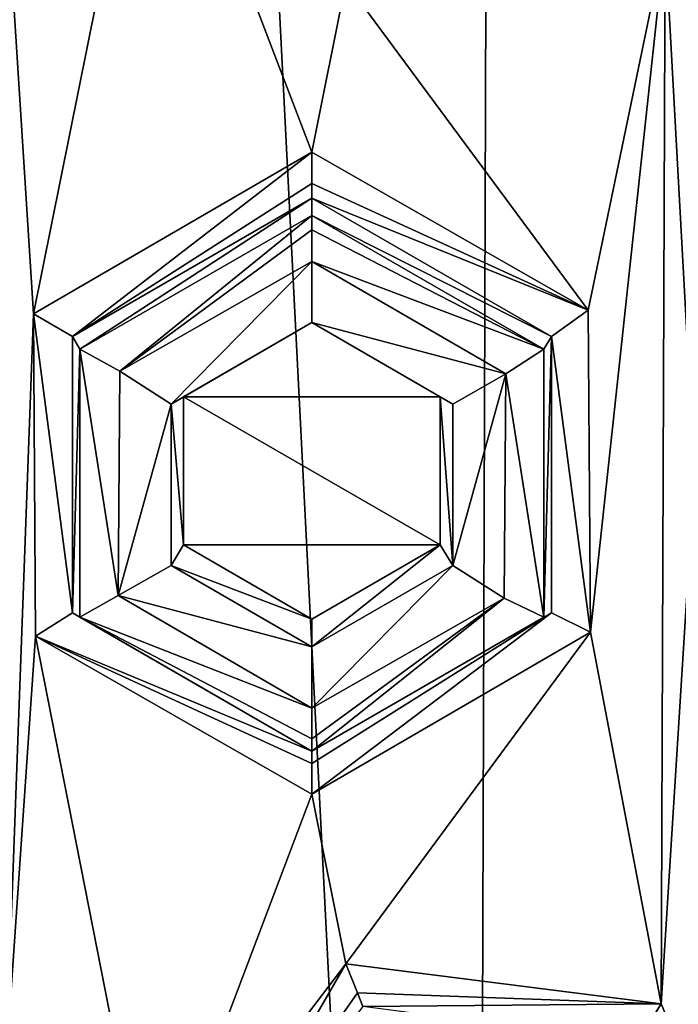
# Model space of a CAD drawing. Units: millimetres. Extents: x -24 to 91, y -252 to 24.
# Drawn here: x -11 to -8, y -237 to -233 of the extents above; entities that cross this region are included whole.
import ezdxf

# ---------------------------------------------------------------- set-up
doc = ezdxf.new("R2010")
doc.units = ezdxf.units.MM
doc.header["$LTSCALE"] = 52.148148
for name, color, linetype in [('244', 7, 'CONTINUOUS'), ('252', 7, 'CONTINUOUS'), ('257', 7, 'CONTINUOUS'), ('267', 7, 'CONTINUOUS'), ('283', 7, 'CONTINUOUS'), ('298', 7, 'CONTINUOUS'), ('323', 7, 'CONTINUOUS'), ('324', 7, 'CONTINUOUS'), ('327', 7, 'CONTINUOUS'), ('328', 7, 'CONTINUOUS'), ('329', 7, 'CONTINUOUS'), ('330', 7, 'CONTINUOUS'), ('379', 7, 'CONTINUOUS'), ('394', 7, 'CONTINUOUS')]:
    doc.layers.add(name, color=color, linetype=linetype)

msp = doc.modelspace()

# ---------------------------------------------------------------- linework, layer by layer
at = {"layer": '244', "color": 254, "linetype": 'Continuous', "true_color": 0xe6e6e6}
for points in [[(0, -151.5524, 329.8418), (-8.2148, -151.6415, 327.2919), (0, -249.9924, 333.2794), (0, -151.5524, 329.8418)], [(-8.2148, -151.6415, 327.2919), (-13.5204, -151.8756, 320.5866), (-8.5229, -250.0891, 330.5118), (-8.2148, -151.6415, 327.2919)], [(0, -249.9924, 333.2794), (-8.2148, -151.6415, 327.2919), (-8.5229, -250.0891, 330.5118), (0, -249.9924, 333.2794)], [(-8.5229, -250.0891, 330.5118), (-13.5204, -151.8756, 320.5866), (-13.7903, -250.3421, 323.2663), (-8.5229, -250.0891, 330.5118)], [(-9.8076, -152.4312, 304.6772), (-14, -234.3901, 314.4485), (-14.121, -152.1734, 312.0592), (-9.8076, -152.4312, 304.6772)], [(-13.7874, -231.9857, 313.6494), (-14, -234.3901, 314.4485), (-9.8076, -152.4312, 304.6772), (-13.7874, -231.9857, 313.6494)]]:
    msp.add_3dface(points, dxfattribs=at)
at = {"layer": '252', "color": 254, "linetype": 'Continuous', "true_color": 0xe6e6e6}
for points in [[(-9.25, -234.3253, 297.2106), (-8.6729, -234.6589, 297.2223), (-9.8271, -234.6589, 297.2223), (-9.25, -234.3253, 297.2106)], [(-8.6729, -234.6589, 297.2223), (-8.6729, -235.3236, 297.2455), (-9.8271, -234.6589, 297.2223), (-8.6729, -234.6589, 297.2223)], [(-9.8271, -234.6589, 297.2223), (-8.6729, -235.3236, 297.2455), (-9.8271, -235.3236, 297.2455), (-9.8271, -234.6589, 297.2223)], [(-8.6729, -235.3236, 297.2455), (-9.25, -235.6572, 297.2571), (-9.8271, -235.3236, 297.2455), (-8.6729, -235.3236, 297.2455)]]:
    msp.add_3dface(points, dxfattribs=at)
at = {"layer": '257', "color": 9, "linetype": 'Continuous', "true_color": 0xd2d2b4}
for points in [[(-7.1181, -231.2602, 296.8034), (-7.5309, -235.0014, 296.9341), (-7.6617, -232.6026, 296.8503), (-7.1181, -231.2602, 296.8034)], [(-9.9737, -231.6679, 296.8176), (-10.502, -234.2866, 296.9091), (-10.6259, -232.3328, 296.8409), (-9.9737, -231.6679, 296.8176)], [(-9.25, -233.5595, 296.8837), (-10.502, -234.2866, 296.9091), (-9.9737, -231.6679, 296.8176), (-9.25, -233.5595, 296.8837)], [(-9.0982, -232.7965, 296.8571), (-9.25, -233.5595, 296.8837), (-9.9737, -231.6679, 296.8176), (-9.0982, -232.7965, 296.8571)], [(-10.6259, -232.3328, 296.8409), (-10.502, -234.2866, 296.9091), (-10.6259, -237.6707, 297.0273), (-10.6259, -232.3328, 296.8409)], [(-7.6617, -232.6026, 296.8503), (-8.0076, -234.2697, 296.9085), (-9.0982, -232.7965, 296.8571), (-7.6617, -232.6026, 296.8503)], [(-7.998, -235.7168, 296.959), (-8.0076, -234.2697, 296.9085), (-7.6617, -232.6026, 296.8503), (-7.998, -235.7168, 296.959)], [(-7.6805, -237.3863, 297.0173), (-7.998, -235.7168, 296.959), (-7.6617, -232.6026, 296.8503), (-7.6805, -237.3863, 297.0173)], [(-7.5309, -235.0014, 296.9341), (-7.6805, -237.3863, 297.0173), (-7.6617, -232.6026, 296.8503), (-7.5309, -235.0014, 296.9341)], [(-8.0076, -234.2697, 296.9085), (-9.25, -233.5595, 296.8837), (-9.0982, -232.7965, 296.8571), (-8.0076, -234.2697, 296.9085)], [(-10.502, -234.2866, 296.9091), (-10.4924, -235.7337, 296.9596), (-10.6259, -237.6707, 297.0273), (-10.502, -234.2866, 296.9091)], [(-7.6805, -237.3863, 297.0173), (-7.5309, -235.0014, 296.9341), (-7.1151, -238.7196, 297.0639), (-7.6805, -237.3863, 297.0173)], [(-10.4924, -235.7337, 296.9596), (-9.9766, -238.3591, 297.0513), (-10.6259, -237.6707, 297.0273), (-10.4924, -235.7337, 296.9596)], [(-9.25, -236.444, 296.9844), (-9.9766, -238.3591, 297.0513), (-10.4924, -235.7337, 296.9596), (-9.25, -236.444, 296.9844)], [(-7.998, -235.7168, 296.959), (-9.0982, -237.2069, 297.0111), (-9.25, -236.444, 296.9844), (-7.998, -235.7168, 296.959)], [(-7.6805, -237.3863, 297.0173), (-9.0982, -237.2069, 297.0111), (-7.998, -235.7168, 296.959), (-7.6805, -237.3863, 297.0173)], [(-9.0982, -237.2069, 297.0111), (-9.9766, -238.3591, 297.0513), (-9.25, -236.444, 296.9844), (-9.0982, -237.2069, 297.0111)]]:
    msp.add_3dface(points, dxfattribs=at)
at = {"layer": '267', "color": 9, "linetype": 'Continuous', "true_color": 0xd2d2b4}
for points in [[(-10.1144, -234.5442, 295.4172), (-9.25, -234.0502, 295.3999), (-9.8826, -234.6915, 295.4223), (-10.1144, -234.5442, 295.4172)], [(-9.8826, -234.6915, 295.4223), (-9.25, -234.0502, 295.3999), (-9.25, -234.3253, 295.4095), (-9.8826, -234.6915, 295.4223)], [(-9.25, -234.0502, 295.3999), (-8.3787, -234.5561, 295.4176), (-9.25, -234.3253, 295.4095), (-9.25, -234.0502, 295.3999)], [(-9.25, -234.3253, 295.4095), (-8.3787, -234.5561, 295.4176), (-8.6174, -234.6915, 295.4223), (-9.25, -234.3253, 295.4095)], [(-10.1213, -235.5521, 295.4524), (-10.1144, -234.5442, 295.4172), (-9.8826, -234.6915, 295.4223), (-10.1213, -235.5521, 295.4524)], [(-8.3787, -234.5561, 295.4176), (-8.3856, -235.564, 295.4528), (-8.6174, -235.4166, 295.4476), (-8.3787, -234.5561, 295.4176)], [(-8.6174, -234.6915, 295.4223), (-8.3787, -234.5561, 295.4176), (-8.6174, -235.4166, 295.4476), (-8.6174, -234.6915, 295.4223)], [(-9.8826, -235.4166, 295.4476), (-10.1213, -235.5521, 295.4524), (-9.8826, -234.6915, 295.4223), (-9.8826, -235.4166, 295.4476)], [(-9.25, -235.7828, 295.4604), (-10.1213, -235.5521, 295.4524), (-9.8826, -235.4166, 295.4476), (-9.25, -235.7828, 295.4604)], [(-8.3856, -235.564, 295.4528), (-9.25, -236.0579, 295.47), (-8.6174, -235.4166, 295.4476), (-8.3856, -235.564, 295.4528)], [(-9.25, -236.0579, 295.47), (-9.25, -235.7828, 295.4604), (-8.6174, -235.4166, 295.4476), (-9.25, -236.0579, 295.47)], [(-9.25, -236.0579, 295.47), (-10.1213, -235.5521, 295.4524), (-9.25, -235.7828, 295.4604), (-9.25, -236.0579, 295.47)]]:
    msp.add_3dface(points, dxfattribs=at)
at = {"layer": '283', "color": 9, "linetype": 'Continuous', "true_color": 0xd2d2b4}
for points in [[(-9.25, -233.766, 296.6978), (-10.293, -234.4455, 295.6069), (-10.3267, -234.3872, 296.7195), (-9.25, -233.766, 296.6978)], [(-9.25, -233.8437, 295.5858), (-10.293, -234.4455, 295.6069), (-9.25, -233.766, 296.6978), (-9.25, -233.8437, 295.5858)], [(-10.3267, -234.3872, 296.7195), (-10.293, -234.4455, 295.6069), (-10.3267, -235.6297, 296.7629), (-10.3267, -234.3872, 296.7195)], [(-10.293, -234.4455, 295.6069), (-10.293, -235.6492, 295.6489), (-10.3267, -235.6297, 296.7629), (-10.293, -234.4455, 295.6069)], [(-10.293, -235.6492, 295.6489), (-9.25, -236.251, 295.6699), (-10.3267, -235.6297, 296.7629), (-10.293, -235.6492, 295.6489)], [(-10.3267, -235.6297, 296.7629), (-9.25, -236.251, 295.6699), (-9.25, -236.251, 296.7845), (-10.3267, -235.6297, 296.7629)]]:
    msp.add_3dface(points, dxfattribs=at)
at = {"layer": '298', "color": 9, "linetype": 'Continuous', "true_color": 0xd2d2b4}
for points in [[(-9.25, -233.8437, 295.5858), (-9.25, -233.766, 296.6978), (-8.1733, -234.3872, 296.7195), (-9.25, -233.8437, 295.5858)], [(-8.207, -234.4455, 295.6069), (-9.25, -233.8437, 295.5858), (-8.1733, -234.3872, 296.7195), (-8.207, -234.4455, 295.6069)], [(-8.207, -235.6491, 295.6489), (-8.207, -234.4455, 295.6069), (-8.1733, -234.3872, 296.7195), (-8.207, -235.6491, 295.6489)], [(-8.1733, -235.6297, 296.7629), (-8.207, -235.6491, 295.6489), (-8.1733, -234.3872, 296.7195), (-8.1733, -235.6297, 296.7629)], [(-9.25, -236.251, 296.7845), (-8.207, -235.6491, 295.6489), (-8.1733, -235.6297, 296.7629), (-9.25, -236.251, 296.7845)], [(-9.25, -236.251, 296.7845), (-9.25, -236.251, 295.6699), (-8.207, -235.6491, 295.6489), (-9.25, -236.251, 296.7845)]]:
    msp.add_3dface(points, dxfattribs=at)
at = {"layer": '323', "color": 9, "linetype": 'Continuous', "true_color": 0xd2d2b4}
for points in [[(-9.9766, -238.3591, 297.0513), (-9.0982, -237.2069, 297.0111), (-9.7785, -238.3839, 296.859), (-9.9766, -238.3591, 297.0513)], [(-9.7785, -238.3839, 296.859), (-9.0982, -237.2069, 297.0111), (-9.045, -237.3372, 296.9594), (-9.7785, -238.3839, 296.859)], [(-9.0217, -237.3982, 296.8246), (-9.7785, -238.3839, 296.859), (-9.045, -237.3372, 296.9594), (-9.0217, -237.3982, 296.8246)]]:
    msp.add_3dface(points, dxfattribs=at)
at = {"layer": '324', "color": 9, "linetype": 'Continuous', "true_color": 0xd2d2b4}
for points in [[(-9.0982, -237.2069, 297.0111), (-7.6805, -237.3863, 297.0173), (-9.045, -237.3372, 296.9594), (-9.0982, -237.2069, 297.0111)], [(-7.6805, -237.3863, 297.0173), (-9.0217, -237.3982, 296.8246), (-9.045, -237.3372, 296.9594), (-7.6805, -237.3863, 297.0173)], [(-9.0217, -237.3982, 296.8246), (-7.6805, -237.3863, 297.0173), (-7.789, -237.5604, 296.8303), (-9.0217, -237.3982, 296.8246)], [(-7.6805, -237.3863, 297.0173), (-7.1151, -238.7196, 297.0639), (-7.789, -237.5604, 296.8303), (-7.6805, -237.3863, 297.0173)]]:
    msp.add_3dface(points, dxfattribs=at)
at = {"layer": '327', "color": 9, "linetype": 'Continuous', "true_color": 0xd2d2b4}
for points in [[(-10.502, -234.2866, 296.9091), (-9.25, -233.5595, 296.8837), (-10.3267, -234.3872, 296.7195), (-10.502, -234.2866, 296.9091)], [(-10.3267, -234.3872, 296.7195), (-9.25, -233.5595, 296.8837), (-9.25, -233.7003, 296.8324), (-10.3267, -234.3872, 296.7195)], [(-9.25, -233.766, 296.6978), (-10.3267, -234.3872, 296.7195), (-9.25, -233.7003, 296.8324), (-9.25, -233.766, 296.6978)], [(-10.4924, -235.7337, 296.9596), (-10.502, -234.2866, 296.9091), (-10.3267, -235.6297, 296.7629), (-10.4924, -235.7337, 296.9596)], [(-10.502, -234.2866, 296.9091), (-10.3267, -234.3872, 296.7195), (-10.3267, -235.6297, 296.7629), (-10.502, -234.2866, 296.9091)], [(-10.4924, -235.7337, 296.9596), (-10.3267, -235.6297, 296.7629), (-9.25, -236.251, 296.7845), (-10.4924, -235.7337, 296.9596)], [(-9.25, -236.444, 296.9844), (-10.4924, -235.7337, 296.9596), (-9.25, -236.307, 296.9234), (-9.25, -236.444, 296.9844)], [(-10.4924, -235.7337, 296.9596), (-9.25, -236.251, 296.7845), (-9.25, -236.307, 296.9234), (-10.4924, -235.7337, 296.9596)]]:
    msp.add_3dface(points, dxfattribs=at)
at = {"layer": '328', "color": 9, "linetype": 'Continuous', "true_color": 0xd2d2b4}
for points in [[(-9.25, -233.5595, 296.8837), (-8.0076, -234.2697, 296.9085), (-9.25, -233.7003, 296.8324), (-9.25, -233.5595, 296.8837)], [(-8.0076, -234.2697, 296.9085), (-9.25, -233.766, 296.6978), (-9.25, -233.7003, 296.8324), (-8.0076, -234.2697, 296.9085)], [(-9.25, -233.766, 296.6978), (-8.0076, -234.2697, 296.9085), (-8.1733, -234.3872, 296.7195), (-9.25, -233.766, 296.6978)], [(-8.0076, -234.2697, 296.9085), (-7.998, -235.7168, 296.959), (-8.1733, -234.3872, 296.7195), (-8.0076, -234.2697, 296.9085)], [(-7.998, -235.7168, 296.959), (-8.1733, -235.6297, 296.7629), (-8.1733, -234.3872, 296.7195), (-7.998, -235.7168, 296.959)], [(-7.998, -235.7168, 296.959), (-9.25, -236.444, 296.9844), (-8.1733, -235.6297, 296.7629), (-7.998, -235.7168, 296.959)], [(-8.1733, -235.6297, 296.7629), (-9.25, -236.444, 296.9844), (-9.25, -236.307, 296.9234), (-8.1733, -235.6297, 296.7629)], [(-9.25, -236.251, 296.7845), (-8.1733, -235.6297, 296.7629), (-9.25, -236.307, 296.9234), (-9.25, -236.251, 296.7845)]]:
    msp.add_3dface(points, dxfattribs=at)
at = {"layer": '329', "color": 9, "linetype": 'Continuous', "true_color": 0xd2d2b4}
for points in [[(-10.1144, -234.5442, 295.4172), (-10.293, -234.4455, 295.6069), (-9.25, -233.8437, 295.5858), (-10.1144, -234.5442, 295.4172)], [(-10.1144, -234.5442, 295.4172), (-9.25, -233.8437, 295.5858), (-9.25, -233.9094, 295.4512), (-10.1144, -234.5442, 295.4172)], [(-9.25, -234.0502, 295.3999), (-10.1144, -234.5442, 295.4172), (-9.25, -233.9094, 295.4512), (-9.25, -234.0502, 295.3999)], [(-10.1144, -234.5442, 295.4172), (-10.1213, -235.5521, 295.4524), (-10.293, -234.4455, 295.6069), (-10.1144, -234.5442, 295.4172)], [(-10.1213, -235.5521, 295.4524), (-10.293, -235.6492, 295.6489), (-10.293, -234.4455, 295.6069), (-10.1213, -235.5521, 295.4524)], [(-10.1213, -235.5521, 295.4524), (-9.25, -236.0579, 295.47), (-10.293, -235.6492, 295.6489), (-10.1213, -235.5521, 295.4524)], [(-10.293, -235.6492, 295.6489), (-9.25, -236.0579, 295.47), (-9.25, -236.1948, 295.531), (-10.293, -235.6492, 295.6489)], [(-9.25, -236.251, 295.6699), (-10.293, -235.6492, 295.6489), (-9.25, -236.1948, 295.531), (-9.25, -236.251, 295.6699)]]:
    msp.add_3dface(points, dxfattribs=at)
at = {"layer": '330', "color": 9, "linetype": 'Continuous', "true_color": 0xd2d2b4}
for points in [[(-9.25, -233.8437, 295.5858), (-8.207, -234.4455, 295.6069), (-9.25, -233.9094, 295.4512), (-9.25, -233.8437, 295.5858)], [(-8.207, -234.4455, 295.6069), (-9.25, -234.0502, 295.3999), (-9.25, -233.9094, 295.4512), (-8.207, -234.4455, 295.6069)], [(-8.3787, -234.5561, 295.4176), (-9.25, -234.0502, 295.3999), (-8.207, -234.4455, 295.6069), (-8.3787, -234.5561, 295.4176)], [(-8.3787, -234.5561, 295.4176), (-8.207, -234.4455, 295.6069), (-8.207, -235.6491, 295.6489), (-8.3787, -234.5561, 295.4176)], [(-8.3856, -235.564, 295.4528), (-8.3787, -234.5561, 295.4176), (-8.207, -235.6491, 295.6489), (-8.3856, -235.564, 295.4528)], [(-9.25, -236.0579, 295.47), (-8.3856, -235.564, 295.4528), (-9.25, -236.1948, 295.531), (-9.25, -236.0579, 295.47)], [(-9.25, -236.251, 295.6699), (-8.3856, -235.564, 295.4528), (-8.207, -235.6491, 295.6489), (-9.25, -236.251, 295.6699)], [(-8.3856, -235.564, 295.4528), (-9.25, -236.251, 295.6699), (-9.25, -236.1948, 295.531), (-8.3856, -235.564, 295.4528)]]:
    msp.add_3dface(points, dxfattribs=at)
at = {"layer": '379', "color": 9, "linetype": 'Continuous', "true_color": 0xd2d2b4}
for points in [[(-9.8271, -234.6589, 297.2223), (-9.8826, -234.6915, 295.4223), (-9.25, -234.3253, 295.4095), (-9.8271, -234.6589, 297.2223)], [(-9.25, -234.3253, 297.2106), (-9.8271, -234.6589, 297.2223), (-9.25, -234.3253, 295.4095), (-9.25, -234.3253, 297.2106)], [(-9.8271, -234.6589, 297.2223), (-9.8271, -235.3236, 297.2455), (-9.8826, -234.6915, 295.4223), (-9.8271, -234.6589, 297.2223)], [(-9.8271, -235.3236, 297.2455), (-9.8826, -235.4166, 295.4476), (-9.8826, -234.6915, 295.4223), (-9.8271, -235.3236, 297.2455)], [(-9.8271, -235.3236, 297.2455), (-9.25, -235.6572, 297.2571), (-9.8826, -235.4166, 295.4476), (-9.8271, -235.3236, 297.2455)], [(-9.25, -235.6572, 297.2571), (-9.25, -235.7828, 295.4604), (-9.8826, -235.4166, 295.4476), (-9.25, -235.6572, 297.2571)]]:
    msp.add_3dface(points, dxfattribs=at)
at = {"layer": '394', "color": 9, "linetype": 'Continuous', "true_color": 0xd2d2b4}
for points in [[(-8.6729, -234.6589, 297.2223), (-9.25, -234.3253, 297.2106), (-8.6174, -234.6915, 295.4223), (-8.6729, -234.6589, 297.2223)], [(-9.25, -234.3253, 297.2106), (-9.25, -234.3253, 295.4095), (-8.6174, -234.6915, 295.4223), (-9.25, -234.3253, 297.2106)], [(-8.6729, -235.3236, 297.2455), (-8.6729, -234.6589, 297.2223), (-8.6174, -235.4166, 295.4476), (-8.6729, -235.3236, 297.2455)], [(-8.6729, -234.6589, 297.2223), (-8.6174, -234.6915, 295.4223), (-8.6174, -235.4166, 295.4476), (-8.6729, -234.6589, 297.2223)], [(-9.25, -235.6572, 297.2571), (-8.6729, -235.3236, 297.2455), (-9.25, -235.7828, 295.4604), (-9.25, -235.6572, 297.2571)], [(-9.25, -235.7828, 295.4604), (-8.6729, -235.3236, 297.2455), (-8.6174, -235.4166, 295.4476), (-9.25, -235.7828, 295.4604)]]:
    msp.add_3dface(points, dxfattribs=at)

doc.saveas('drawing.dxf')
